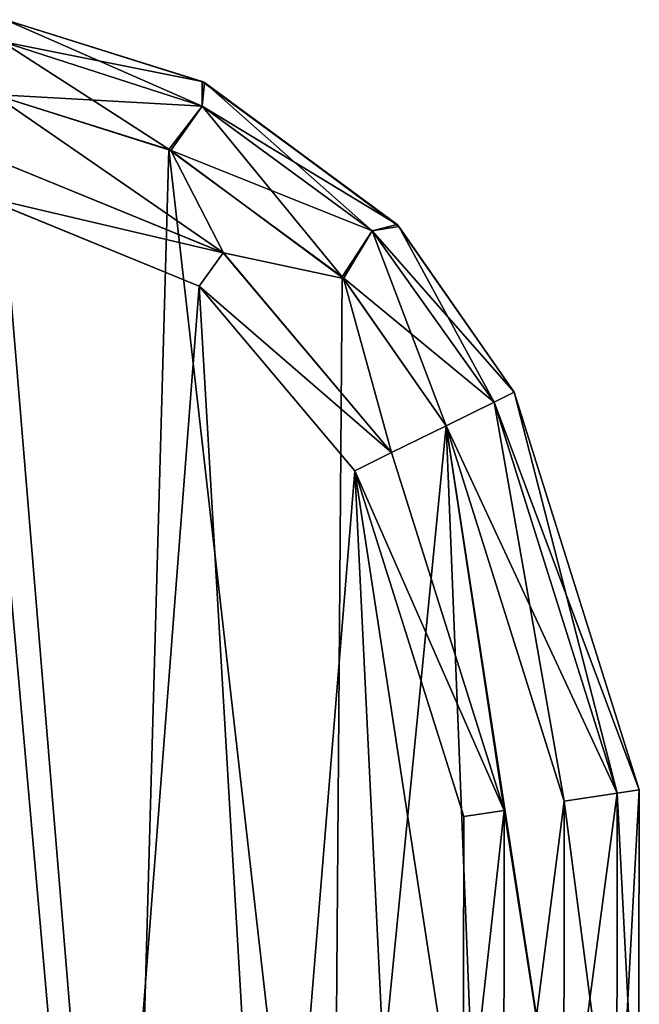
# Model space of a CAD drawing. Units: millimetres. Extents: x -344 to 466, y -458 to 337.
# Drawn here: x 425 to 466, y 114 to 179 of the extents above; entities that cross this region are included whole.
import ezdxf

# ---------------------------------------------------------------- set-up
doc = ezdxf.new("R2010")
doc.units = ezdxf.units.MM
doc.header["$LTSCALE"] = 65.185185
doc.layers.add('1', color=7, linetype='CONTINUOUS')

msp = doc.modelspace()

# ---------------------------------------------------------------- linework, layer by layer
at = {"layer": '1', "linetype": 'Continuous'}
for points in [[(436.885, 173.155, -11.214), (423.906, 178.867, -14.75), (423.684, 177.419, -11.214), (436.885, 173.155, -11.214)], [(423.684, 177.419, -27.286), (423.906, 178.867, -23.75), (436.875, 174.797, -23.75), (423.684, 177.419, -27.286)], [(423.906, 178.867, -23.75), (423.906, 178.867, -14.75), (437.033, 174.72, -14.75), (423.906, 178.867, -23.75)], [(436.885, 173.155, -11.214), (437.033, 174.72, -14.75), (423.906, 178.867, -14.75), (436.885, 173.155, -11.214)], [(436.875, 174.797, -23.75), (423.906, 178.867, -23.75), (437.033, 174.72, -14.75), (436.875, 174.797, -23.75)], [(423.684, 177.419, -27.286), (436.885, 173.155, -27.286), (423.147, 173.925, -28.75), (423.684, 177.419, -27.286)], [(423.684, 177.419, -11.214), (423.147, 173.925, -9.75), (434.816, 170.238, -9.75), (423.684, 177.419, -11.214)], [(436.885, 173.155, -11.214), (423.684, 177.419, -11.214), (434.816, 170.238, -9.75), (436.885, 173.155, -11.214)], [(423.684, 177.419, -27.286), (436.875, 174.797, -23.75), (436.885, 173.155, -27.286), (423.684, 177.419, -27.286)], [(449.719, 165.36, -23.75), (436.875, 174.797, -23.75), (437.033, 174.72, -14.75), (449.719, 165.36, -23.75)], [(436.885, 173.155, -27.286), (436.875, 174.797, -23.75), (449.719, 165.36, -23.75), (436.885, 173.155, -27.286)], [(448.075, 164.953, -11.214), (437.033, 174.72, -14.75), (436.885, 173.155, -11.214), (448.075, 164.953, -11.214)], [(449.719, 165.36, -23.75), (437.033, 174.72, -14.75), (449.841, 165.23, -14.75), (449.719, 165.36, -23.75)], [(448.075, 164.953, -11.214), (449.841, 165.23, -14.75), (437.033, 174.72, -14.75), (448.075, 164.953, -11.214)], [(423.147, 173.925, -28.75), (431.85, 68.992, -28.75), (421.543, 68.357, -28.75), (423.147, 173.925, -28.75)], [(423.147, 173.925, -9.75), (422.345, 170, -9.75), (438.275, 163.483, -9.75), (423.147, 173.925, -9.75)], [(423.147, 173.925, -28.75), (434.676, 170.307, -28.75), (431.85, 68.992, -28.75), (423.147, 173.925, -28.75)], [(436.885, 173.155, -27.286), (434.676, 170.307, -28.75), (423.147, 173.925, -28.75), (436.885, 173.155, -27.286)], [(434.816, 170.238, -9.75), (423.147, 173.925, -9.75), (438.275, 163.483, -9.75), (434.816, 170.238, -9.75)], [(436.885, 173.155, -27.286), (448.075, 164.953, -27.286), (434.676, 170.307, -28.75), (436.885, 173.155, -27.286)], [(436.885, 173.155, -11.214), (434.816, 170.238, -9.75), (446.2, 161.804, -9.75), (436.885, 173.155, -11.214)], [(448.075, 164.953, -11.214), (436.885, 173.155, -11.214), (446.2, 161.804, -9.75), (448.075, 164.953, -11.214)], [(436.885, 173.155, -27.286), (449.719, 165.36, -23.75), (448.075, 164.953, -27.286), (436.885, 173.155, -27.286)], [(434.676, 170.307, -28.75), (445.448, 75.747, -28.75), (431.85, 68.992, -28.75), (434.676, 170.307, -28.75)], [(434.676, 170.307, -28.75), (446.091, 161.919, -28.75), (445.448, 75.747, -28.75), (434.676, 170.307, -28.75)], [(448.075, 164.953, -27.286), (446.091, 161.919, -28.75), (434.676, 170.307, -28.75), (448.075, 164.953, -27.286)], [(446.2, 161.804, -9.75), (434.816, 170.238, -9.75), (438.275, 163.483, -9.75), (446.2, 161.804, -9.75)], [(438.263, 163.485, -12.45), (422.355, 169.994, -12.45), (421.959, 167.324, -12.45), (438.263, 163.485, -12.45)], [(438.263, 163.485, -12.45), (438.275, 163.483, -9.75), (422.345, 170, -9.75), (438.263, 163.485, -12.45)], [(438.263, 163.485, -12.45), (422.345, 170, -9.75), (422.355, 169.994, -12.45), (438.263, 163.485, -12.45)], [(421.949, 167.329, -9.75), (422.515, 74.984, -9.75), (430.062, 75.45, -9.75), (421.949, 167.329, -9.75)], [(436.684, 161.301, -9.75), (421.949, 167.329, -9.75), (430.062, 75.45, -9.75), (436.684, 161.301, -9.75)], [(421.959, 167.324, -12.45), (421.949, 167.329, -9.75), (436.684, 161.301, -9.75), (421.959, 167.324, -12.45)], [(421.959, 167.324, -12.45), (436.684, 161.301, -9.75), (436.674, 161.303, -12.45), (421.959, 167.324, -12.45)], [(438.263, 163.485, -12.45), (421.959, 167.324, -12.45), (436.674, 161.303, -12.45), (438.263, 163.485, -12.45)], [(448.075, 164.953, -27.286), (456.116, 153.649, -27.286), (446.091, 161.919, -28.75), (448.075, 164.953, -27.286)], [(448.075, 164.953, -11.214), (446.2, 161.804, -9.75), (452.945, 152.084, -9.75), (448.075, 164.953, -11.214)], [(448.075, 164.953, -27.286), (449.719, 165.36, -23.75), (457.429, 154.296, -23.75), (448.075, 164.953, -27.286)], [(448.075, 164.953, -11.214), (456.116, 153.649, -11.214), (449.841, 165.23, -14.75), (448.075, 164.953, -11.214)], [(448.075, 164.953, -11.214), (452.945, 152.084, -9.75), (456.116, 153.649, -11.214), (448.075, 164.953, -11.214)], [(448.075, 164.953, -27.286), (457.429, 154.296, -23.75), (456.116, 153.649, -27.286), (448.075, 164.953, -27.286)], [(449.719, 165.36, -23.75), (457.429, 154.296, -14.75), (457.429, 154.296, -23.75), (449.719, 165.36, -23.75)], [(449.719, 165.36, -23.75), (449.841, 165.23, -14.75), (457.429, 154.296, -14.75), (449.719, 165.36, -23.75)], [(456.116, 153.649, -11.214), (457.429, 154.296, -14.75), (449.841, 165.23, -14.75), (456.116, 153.649, -11.214)], [(449.358, 150.315, -12.45), (438.263, 163.485, -12.45), (436.674, 161.303, -12.45), (449.358, 150.315, -12.45)], [(449.358, 150.315, -12.45), (438.275, 163.483, -9.75), (438.263, 163.485, -12.45), (449.358, 150.315, -12.45)], [(446.2, 161.804, -9.75), (438.275, 163.483, -9.75), (449.358, 150.315, -9.75), (446.2, 161.804, -9.75)], [(449.358, 150.315, -12.45), (449.358, 150.315, -9.75), (438.275, 163.483, -9.75), (449.358, 150.315, -12.45)], [(446.091, 161.919, -28.75), (452.945, 152.084, -28.75), (445.448, 75.747, -28.75), (446.091, 161.919, -28.75)], [(456.116, 153.649, -27.286), (452.945, 152.084, -28.75), (446.091, 161.919, -28.75), (456.116, 153.649, -27.286)], [(452.945, 152.084, -9.75), (446.2, 161.804, -9.75), (449.358, 150.315, -9.75), (452.945, 152.084, -9.75)], [(441.388, 81.079, -9.75), (436.684, 161.301, -9.75), (430.062, 75.45, -9.75), (441.388, 81.079, -9.75)], [(436.674, 161.303, -12.45), (436.684, 161.301, -9.75), (446.937, 149.12, -9.75), (436.674, 161.303, -12.45)], [(436.674, 161.303, -12.45), (446.937, 149.12, -9.75), (446.937, 149.12, -12.45), (436.674, 161.303, -12.45)], [(449.358, 150.315, -12.45), (436.674, 161.303, -12.45), (446.937, 149.12, -12.45), (449.358, 150.315, -12.45)], [(441.388, 81.079, -9.75), (446.937, 149.12, -9.75), (436.684, 161.301, -9.75), (441.388, 81.079, -9.75)], [(456.116, 153.649, -11.214), (465.682, 128.085, -14.75), (457.429, 154.296, -14.75), (456.116, 153.649, -11.214)], [(456.116, 153.649, -27.286), (457.429, 154.296, -23.75), (464.234, 127.863, -27.286), (456.116, 153.649, -27.286)], [(457.429, 154.296, -23.75), (457.429, 154.296, -14.75), (465.682, 128.085, -14.75), (457.429, 154.296, -23.75)], [(465.682, 128.085, -23.75), (457.429, 154.296, -23.75), (465.682, 128.085, -14.75), (465.682, 128.085, -23.75)], [(464.234, 127.863, -27.286), (457.429, 154.296, -23.75), (465.682, 128.085, -23.75), (464.234, 127.863, -27.286)], [(456.116, 153.649, -27.286), (460.739, 127.329, -28.75), (452.945, 152.084, -28.75), (456.116, 153.649, -27.286)], [(456.116, 153.649, -11.214), (452.945, 152.084, -9.75), (464.234, 127.863, -11.214), (456.116, 153.649, -11.214)], [(456.116, 153.649, -27.286), (464.234, 127.863, -27.286), (460.739, 127.329, -28.75), (456.116, 153.649, -27.286)], [(456.116, 153.649, -11.214), (464.234, 127.863, -11.214), (465.682, 128.085, -14.75), (456.116, 153.649, -11.214)], [(452.945, 152.084, -28.75), (455.555, 87.092, -28.75), (445.448, 75.747, -28.75), (452.945, 152.084, -28.75)], [(452.945, 152.084, -9.75), (449.358, 150.315, -9.75), (456.785, 126.724, -9.75), (452.945, 152.084, -9.75)], [(452.945, 152.084, -28.75), (460.739, 127.329, -28.75), (455.555, 87.092, -28.75), (452.945, 152.084, -28.75)], [(460.699, 101.375, -9.75), (452.945, 152.084, -9.75), (456.785, 126.724, -9.75), (460.699, 101.375, -9.75)], [(460.699, 101.375, -9.75), (460.739, 127.329, -9.75), (452.945, 152.084, -9.75), (460.699, 101.375, -9.75)], [(464.234, 127.863, -11.214), (452.945, 152.084, -9.75), (460.739, 127.329, -9.75), (464.234, 127.863, -11.214)], [(456.782, 126.724, -12.45), (449.358, 150.315, -12.45), (446.937, 149.12, -12.45), (456.782, 126.724, -12.45)], [(456.782, 126.724, -12.45), (456.785, 126.724, -9.75), (449.358, 150.315, -9.75), (456.782, 126.724, -12.45)], [(456.782, 126.724, -12.45), (449.358, 150.315, -9.75), (449.358, 150.315, -12.45), (456.782, 126.724, -12.45)], [(441.388, 81.079, -9.75), (449.79, 90.511, -9.75), (446.937, 149.12, -9.75), (441.388, 81.079, -9.75)], [(454.079, 102.408, -9.75), (454.116, 126.316, -9.75), (446.937, 149.12, -9.75), (454.079, 102.408, -9.75)], [(446.937, 149.12, -12.45), (446.937, 149.12, -9.75), (454.116, 126.316, -9.75), (446.937, 149.12, -12.45)], [(449.79, 90.511, -9.75), (454.079, 102.408, -9.75), (446.937, 149.12, -9.75), (449.79, 90.511, -9.75)], [(446.937, 149.12, -12.45), (454.116, 126.316, -9.75), (454.113, 126.316, -12.45), (446.937, 149.12, -12.45)], [(456.782, 126.724, -12.45), (446.937, 149.12, -12.45), (454.113, 126.316, -12.45), (456.782, 126.724, -12.45)], [(464.193, 100.83, -27.286), (465.682, 128.085, -23.75), (465.64, 100.604, -23.75), (464.193, 100.83, -27.286)], [(464.234, 127.863, -27.286), (465.682, 128.085, -23.75), (464.193, 100.83, -27.286), (464.234, 127.863, -27.286)], [(464.234, 127.863, -11.214), (465.64, 100.604, -14.75), (465.682, 128.085, -14.75), (464.234, 127.863, -11.214)], [(465.682, 128.085, -23.75), (465.64, 100.604, -14.75), (465.64, 100.604, -23.75), (465.682, 128.085, -23.75)], [(465.682, 128.085, -23.75), (465.682, 128.085, -14.75), (465.64, 100.604, -14.75), (465.682, 128.085, -23.75)], [(460.739, 127.329, -28.75), (460.699, 101.375, -28.75), (455.555, 87.092, -28.75), (460.739, 127.329, -28.75)], [(464.234, 127.863, -27.286), (460.699, 101.375, -28.75), (460.739, 127.329, -28.75), (464.234, 127.863, -27.286)], [(464.234, 127.863, -27.286), (464.193, 100.83, -27.286), (460.699, 101.375, -28.75), (464.234, 127.863, -27.286)], [(464.193, 100.83, -11.214), (460.739, 127.329, -9.75), (460.699, 101.375, -9.75), (464.193, 100.83, -11.214)], [(464.234, 127.863, -11.214), (460.739, 127.329, -9.75), (464.193, 100.83, -11.214), (464.234, 127.863, -11.214)], [(464.234, 127.863, -11.214), (464.193, 100.83, -11.214), (465.64, 100.604, -14.75), (464.234, 127.863, -11.214)], [(456.782, 126.724, -12.45), (454.113, 126.316, -12.45), (454.079, 102.408, -12.45), (456.782, 126.724, -12.45)], [(456.747, 101.992, -12.45), (456.782, 126.724, -12.45), (454.079, 102.408, -12.45), (456.747, 101.992, -12.45)], [(460.699, 101.375, -9.75), (456.785, 126.724, -9.75), (456.747, 101.992, -9.75), (460.699, 101.375, -9.75)], [(456.747, 101.992, -12.45), (456.747, 101.992, -9.75), (456.785, 126.724, -9.75), (456.747, 101.992, -12.45)], [(456.747, 101.992, -12.45), (456.785, 126.724, -9.75), (456.782, 126.724, -12.45), (456.747, 101.992, -12.45)], [(454.113, 126.316, -12.45), (454.116, 126.316, -9.75), (454.079, 102.408, -9.75), (454.113, 126.316, -12.45)], [(454.113, 126.316, -12.45), (454.079, 102.408, -9.75), (454.079, 102.408, -12.45), (454.113, 126.316, -12.45)]]:
    msp.add_3dface(points, dxfattribs=at)

doc.saveas('drawing.dxf')
